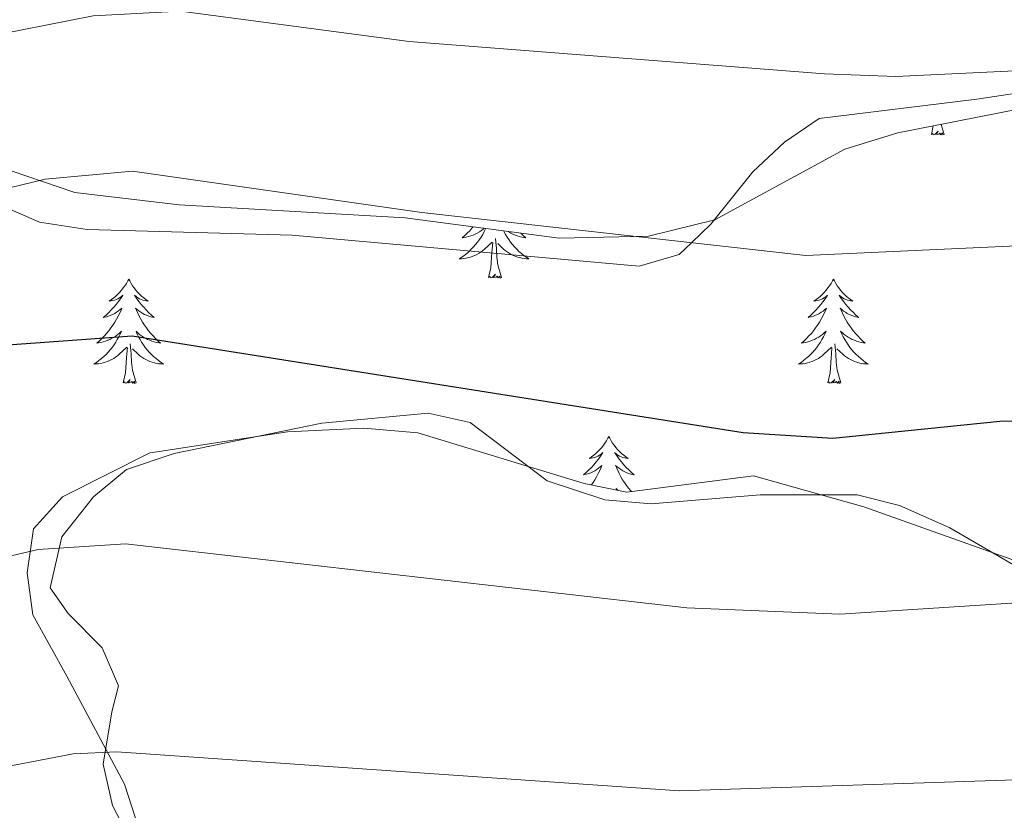
# Model space of a CAD drawing. Units: metres. Extents: x 613308 to 617812, y 4733597 to 4736641.
# Drawn here: x 614925 to 615037, y 4735043 to 4735133 of the extents above; entities that cross this region are included whole.
import ezdxf

# ---------------------------------------------------------------- set-up
doc = ezdxf.new("R2010")
doc.units = ezdxf.units.M
doc.header["$MEASUREMENT"] = 0
doc.linetypes.add('TRAZOSX2', pattern=[1.5, 1, -0.5])
for name, color, linetype, lineweight in [('Level 35', 92, 'TRAZOSX2', 0), ('Level 36', 19, 'Continuous', 40), ('Level 4', 36, 'Continuous', 30), ('Level 5', 36, 'Continuous', 0)]:
    doc.layers.add(name, color=color, linetype=linetype, lineweight=lineweight)

msp = doc.modelspace()

# ---------------------------------------------------------------- linework, layer by layer
at = {"layer": 'Level 35', "color": 92, "linetype": 'Continuous', "lineweight": 0, "ltscale": 0.5}
for points in [[(614923.64, 4735115.62, 571.49), (614930.79, 4735113.16, 571.49), (614942.71, 4735111.74, 570.71), (614968.54, 4735110.26, 569.93), (614986.13, 4735107.96, 568.96), (614996.36, 4735108.16, 568.65), (615003.91, 4735110.04, 568.18), (615018.78, 4735118.1, 566.53), (615024.84, 4735119.98, 566.11), (615038.57, 4735122.67, 565.85)], [(614963.83, 4735086.23, 577.33), (614955.12, 4735085.81, 577.92), (614940.45, 4735083.58, 578.3), (614939.36, 4735083.4, 578.89), (614929.39, 4735078.37, 578.69), (614926.09, 4735074.71, 579.53), (614925.37, 4735069.71, 580.83), (614926.01, 4735064.89, 581.92), (614929.89, 4735057.9, 583.95), (614936.47, 4735045.55, 585.12), (614940.17, 4735034.13, 588.14)], [(615048.55, 4735067.41, 579.96), (615020.95, 4735077.23, 577.72), (615008.33, 4735080.78, 576.86), (614993.88, 4735078.91, 578.3), (614989.01, 4735079.92, 578.43), (614969.99, 4735085.68, 577.1), (614963.83, 4735086.23, 577.33)]]:
    msp.add_polyline3d(points, dxfattribs=at)
at = {"layer": 'Level 36', "color": 92, "linetype": 'Continuous', "lineweight": 0}
for points in [[(615053.3, 4735126.77, 563.71), (615033.86, 4735123.82, 563.9), (615015.83, 4735121.63, 565.16), (615011.9, 4735118.9, 566.3), (615008.27, 4735115.52, 567.47), (615003.47, 4735109.53, 569.29), (615001.26, 4735107.42, 570.01), (614999.86, 4735106.08, 570.45), (614995.29, 4735104.74, 571.38), (614955.62, 4735108.28, 573.13), (614932.23, 4735108.92, 571.24), (614926.78, 4735109.77, 570.69), (614922.21, 4735111.75, 570.19), (614920.99, 4735113.12, 570.01), (614917.35, 4735117.22, 568.84), (614910.93, 4735132.3, 565.01), (614906.59, 4735142.51, 565.9)], [(615028.66, 4735119.81, 0.01), (615028.87, 4735120.77, 0.01)], [(615030.13, 4735119.81, 0.01), (615029.79, 4735120.95, 0.01)], [(615030.13, 4735119.81, 0.01), (615029.96, 4735119.74, 0.01), (615029.94, 4735119.98, 0.01), (615029.75, 4735119.76, 0.01), (615029.63, 4735119.96, 0.01), (615029.51, 4735119.85, 0.01), (615029.24, 4735119.8, 0.01), (615029.43, 4735120.19, 0.01), (615029.05, 4735119.81, 0.01), (615028.86, 4735119.76, 0.01), (615028.82, 4735119.92, 0.01), (615028.66, 4735119.81, 0.01)], [(614977.74, 4735109.06, 0.01), (614977.72, 4735109.01, 0.01), (614977.57, 4735108.69, 0.01), (614977.4, 4735108.38, 0.01), (614977.21, 4735108.07, 0.01), (614977.02, 4735107.78, 0.01), (614976.81, 4735107.49, 0.01), (614976.59, 4735107.21, 0.01), (614976.35, 4735106.94, 0.01), (614976.1, 4735106.68, 0.01), (614975.85, 4735106.44, 0.01), (614975.58, 4735106.2, 0.01), (614975.3, 4735105.98, 0.01), (614975.01, 4735105.77, 0.01), (614974.72, 4735105.58, 0.01), (614974.98, 4735105.59, 0.01), (614975.25, 4735105.62, 0.01), (614975.51, 4735105.66, 0.01), (614975.77, 4735105.72, 0.01), (614976.02, 4735105.79, 0.01), (614976.27, 4735105.87, 0.01), (614976.52, 4735105.98, 0.01), (614976.75, 4735106.09, 0.01), (614976.99, 4735106.22, 0.01), (614977.21, 4735106.37, 0.01), (614977.42, 4735106.53, 0.01), (614977.62, 4735106.7, 0.01), (614978.47, 4735107.5, 0.01)], [(614976.31, 4735109.24, 0.01), (614976.18, 4735109.09, 0.01), (614975.92, 4735108.79, 0.01), (614975.64, 4735108.51, 0.01), (614975.35, 4735108.24, 0.01), (614975.06, 4735107.98, 0.01), (614975.25, 4735108.01, 0.01), (614975.52, 4735108.06, 0.01), (614975.78, 4735108.12, 0.01), (614976.04, 4735108.2, 0.01), (614976.3, 4735108.29, 0.01), (614976.55, 4735108.4, 0.01), (614976.79, 4735108.52, 0.01), (614977.02, 4735108.66, 0.01), (614977.25, 4735108.81, 0.01), (614977.46, 4735108.98, 0.01), (614977.58, 4735109.08, 0.01)], [(614979.78, 4735108.79, 0.01), (614979.83, 4735108.69, 0.01), (614980, 4735108.38, 0.01), (614980.18, 4735108.07, 0.01), (614980.38, 4735107.78, 0.01), (614980.59, 4735107.49, 0.01), (614980.81, 4735107.21, 0.01), (614981.05, 4735106.94, 0.01), (614981.29, 4735106.68, 0.01), (614981.55, 4735106.44, 0.01), (614981.82, 4735106.2, 0.01), (614982.1, 4735105.98, 0.01), (614982.39, 4735105.77, 0.01), (614982.68, 4735105.58, 0.01), (614982.41, 4735105.59, 0.01), (614982.15, 4735105.62, 0.01), (614981.89, 4735105.66, 0.01), (614981.63, 4735105.72, 0.01), (614981.37, 4735105.79, 0.01), (614981.13, 4735105.87, 0.01), (614980.88, 4735105.98, 0.01), (614980.64, 4735106.09, 0.01), (614980.41, 4735106.22, 0.01), (614980.19, 4735106.37, 0.01), (614979.98, 4735106.53, 0.01), (614979.77, 4735106.7, 0.01), (614979.12, 4735107.32, 0.01)], [(614981.74, 4735108.53, 0.01), (614981.76, 4735108.51, 0.01), (614982.04, 4735108.24, 0.01), (614982.34, 4735107.98, 0.01), (614982.14, 4735108.01, 0.01), (614981.88, 4735108.06, 0.01), (614981.61, 4735108.12, 0.01), (614981.35, 4735108.2, 0.01), (614981.1, 4735108.29, 0.01), (614980.85, 4735108.4, 0.01), (614980.61, 4735108.52, 0.01), (614980.38, 4735108.66, 0.01), (614980.29, 4735108.72, 0.01)], [(614978.08, 4735103.45, 0.01), (614978.33, 4735104.56, 0.01), (614978.44, 4735106.31, 0.01), (614978.49, 4735106.74, 0.01), (614978.55, 4735107.46, 0.01)], [(614979.55, 4735103.45, 0.01), (614979.12, 4735104.89, 0.01), (614979.03, 4735105.79, 0.01), (614978.98, 4735106.74, 0.01), (614978.88, 4735107.9, 0.01)], [(614936.96, 4735103.27, 0.01), (614936.85, 4735103.05, 0.01), (614936.69, 4735102.78, 0.01), (614936.53, 4735102.51, 0.01), (614936.34, 4735102.26, 0.01), (614936.15, 4735102.01, 0.01), (614935.94, 4735101.77, 0.01), (614935.72, 4735101.54, 0.01), (614935.49, 4735101.33, 0.01), (614935.25, 4735101.12, 0.01), (614935, 4735100.93, 0.01), (614934.74, 4735100.76, 0.01), (614934.94, 4735100.78, 0.01), (614935.15, 4735100.82, 0.01), (614935.34, 4735100.87, 0.01), (614935.54, 4735100.94, 0.01), (614935.73, 4735101.03, 0.01), (614935.91, 4735101.12, 0.01), (614936.08, 4735101.24, 0.01), (614936.29, 4735101.43, 0.01), (614936.25, 4735101.36, 0.01), (614936.02, 4735101.02, 0.01), (614935.77, 4735100.68, 0.01), (614935.52, 4735100.36, 0.01), (614935.25, 4735100.04, 0.01), (614934.97, 4735099.74, 0.01), (614934.68, 4735099.44, 0.01), (614934.37, 4735099.16, 0.01), (614934.06, 4735098.89, 0.01), (614934.19, 4735098.91, 0.01), (614934.43, 4735098.97, 0.01), (614934.67, 4735099.04, 0.01), (614934.91, 4735099.13, 0.01), (614935.14, 4735099.23, 0.01), (614935.36, 4735099.35, 0.01), (614935.58, 4735099.48, 0.01), (614935.79, 4735099.63, 0.01), (614935.98, 4735099.78, 0.01), (614936.17, 4735099.95, 0.01), (614936.08, 4735099.73, 0.01), (614935.93, 4735099.37, 0.01), (614935.76, 4735099.02, 0.01), (614935.57, 4735098.67, 0.01), (614935.37, 4735098.33, 0.01), (614935.16, 4735098, 0.01), (614934.93, 4735097.68, 0.01), (614934.69, 4735097.36, 0.01), (614934.44, 4735097.06, 0.01), (614934.18, 4735096.77, 0.01), (614933.9, 4735096.49, 0.01), (614933.62, 4735096.22, 0.01), (614933.32, 4735095.96, 0.01), (614933.51, 4735095.98, 0.01), (614933.78, 4735096.03, 0.01), (614934.05, 4735096.1, 0.01), (614934.3, 4735096.17, 0.01), (614934.56, 4735096.27, 0.01), (614934.81, 4735096.38, 0.01), (614935.05, 4735096.5, 0.01), (614935.28, 4735096.64, 0.01), (614935.51, 4735096.79, 0.01), (614935.72, 4735096.95, 0.01), (614935.93, 4735097.13, 0.01), (614936.12, 4735097.32, 0.01), (614935.98, 4735096.99, 0.01)], [(614936.96, 4735103.27, 0.01), (614937.07, 4735103.05, 0.01), (614937.23, 4735102.78, 0.01), (614937.39, 4735102.51, 0.01), (614937.58, 4735102.26, 0.01), (614937.77, 4735102.01, 0.01), (614937.98, 4735101.77, 0.01), (614938.2, 4735101.54, 0.01), (614938.43, 4735101.33, 0.01), (614938.67, 4735101.12, 0.01), (614938.92, 4735100.93, 0.01), (614939.18, 4735100.76, 0.01), (614938.98, 4735100.78, 0.01), (614938.77, 4735100.82, 0.01), (614938.58, 4735100.87, 0.01), (614938.38, 4735100.94, 0.01), (614938.19, 4735101.03, 0.01), (614938.01, 4735101.12, 0.01), (614937.84, 4735101.24, 0.01), (614937.63, 4735101.43, 0.01), (614937.67, 4735101.36, 0.01), (614937.9, 4735101.02, 0.01), (614938.15, 4735100.68, 0.01), (614938.4, 4735100.36, 0.01), (614938.67, 4735100.04, 0.01), (614938.95, 4735099.74, 0.01), (614939.24, 4735099.44, 0.01), (614939.55, 4735099.16, 0.01), (614939.86, 4735098.89, 0.01), (614939.73, 4735098.91, 0.01), (614939.49, 4735098.97, 0.01), (614939.25, 4735099.04, 0.01), (614939.01, 4735099.13, 0.01), (614938.78, 4735099.23, 0.01), (614938.56, 4735099.35, 0.01), (614938.34, 4735099.48, 0.01), (614938.13, 4735099.63, 0.01), (614937.94, 4735099.78, 0.01), (614937.75, 4735099.95, 0.01), (614937.84, 4735099.73, 0.01), (614937.99, 4735099.37, 0.01), (614938.16, 4735099.02, 0.01), (614938.35, 4735098.67, 0.01), (614938.55, 4735098.33, 0.01), (614938.76, 4735098, 0.01), (614938.99, 4735097.68, 0.01), (614939.23, 4735097.36, 0.01), (614939.48, 4735097.06, 0.01), (614939.74, 4735096.77, 0.01), (614940.02, 4735096.49, 0.01), (614940.3, 4735096.22, 0.01), (614940.6, 4735095.96, 0.01), (614940.41, 4735095.98, 0.01), (614940.14, 4735096.03, 0.01), (614939.87, 4735096.1, 0.01), (614939.62, 4735096.17, 0.01), (614939.36, 4735096.27, 0.01), (614939.11, 4735096.38, 0.01), (614938.87, 4735096.5, 0.01), (614938.64, 4735096.64, 0.01), (614938.41, 4735096.79, 0.01), (614938.2, 4735096.95, 0.01), (614937.99, 4735097.13, 0.01), (614937.8, 4735097.32, 0.01), (614937.94, 4735096.99, 0.01)], [(614979.55, 4735103.45, 0.01), (614979.38, 4735103.38, 0.01), (614979.36, 4735103.62, 0.01), (614979.17, 4735103.4, 0.01), (614979.05, 4735103.6, 0.01), (614978.93, 4735103.49, 0.01), (614978.65, 4735103.44, 0.01), (614978.85, 4735103.83, 0.01), (614978.47, 4735103.45, 0.01), (614978.28, 4735103.4, 0.01), (614978.24, 4735103.56, 0.01), (614978.08, 4735103.45, 0.01)], [(615017.47, 4735103.27, 0.01), (615017.35, 4735103.05, 0.01), (615017.2, 4735102.78, 0.01), (615017.03, 4735102.51, 0.01), (615016.85, 4735102.26, 0.01), (615016.65, 4735102.01, 0.01), (615016.45, 4735101.77, 0.01), (615016.23, 4735101.54, 0.01), (615016, 4735101.33, 0.01), (615015.76, 4735101.12, 0.01), (615015.51, 4735100.93, 0.01), (615015.25, 4735100.76, 0.01), (615015.45, 4735100.78, 0.01), (615015.65, 4735100.82, 0.01), (615015.85, 4735100.87, 0.01), (615016.04, 4735100.94, 0.01), (615016.23, 4735101.02, 0.01), (615016.41, 4735101.12, 0.01), (615016.59, 4735101.24, 0.01), (615016.79, 4735101.43, 0.01), (615016.75, 4735101.36, 0.01), (615016.52, 4735101.02, 0.01), (615016.28, 4735100.68, 0.01), (615016.02, 4735100.36, 0.01), (615015.75, 4735100.04, 0.01), (615015.47, 4735099.73, 0.01), (615015.18, 4735099.44, 0.01), (615014.88, 4735099.16, 0.01), (615014.57, 4735098.89, 0.01), (615014.69, 4735098.91, 0.01), (615014.94, 4735098.97, 0.01), (615015.18, 4735099.04, 0.01), (615015.41, 4735099.13, 0.01), (615015.65, 4735099.23, 0.01), (615015.87, 4735099.35, 0.01), (615016.09, 4735099.48, 0.01), (615016.29, 4735099.62, 0.01), (615016.49, 4735099.78, 0.01), (615016.68, 4735099.95, 0.01), (615016.59, 4735099.73, 0.01), (615016.43, 4735099.37, 0.01), (615016.26, 4735099.02, 0.01), (615016.08, 4735098.67, 0.01), (615015.88, 4735098.33, 0.01), (615015.66, 4735098, 0.01), (615015.44, 4735097.68, 0.01), (615015.2, 4735097.36, 0.01), (615014.95, 4735097.06, 0.01), (615014.68, 4735096.77, 0.01), (615014.41, 4735096.49, 0.01), (615014.12, 4735096.22, 0.01), (615013.82, 4735095.96, 0.01), (615014.02, 4735095.98, 0.01), (615014.29, 4735096.03, 0.01), (615014.55, 4735096.09, 0.01), (615014.81, 4735096.17, 0.01), (615015.06, 4735096.27, 0.01), (615015.31, 4735096.38, 0.01), (615015.55, 4735096.5, 0.01), (615015.79, 4735096.64, 0.01), (615016.01, 4735096.79, 0.01), (615016.23, 4735096.95, 0.01), (615016.43, 4735097.13, 0.01), (615016.63, 4735097.31, 0.01), (615016.49, 4735096.99, 0.01)], [(615017.47, 4735103.27, 0.01), (615017.58, 4735103.05, 0.01), (615017.73, 4735102.78, 0.01), (615017.9, 4735102.51, 0.01), (615018.08, 4735102.26, 0.01), (615018.27, 4735102.01, 0.01), (615018.48, 4735101.77, 0.01), (615018.7, 4735101.54, 0.01), (615018.93, 4735101.33, 0.01), (615019.17, 4735101.12, 0.01), (615019.42, 4735100.93, 0.01), (615019.68, 4735100.76, 0.01), (615019.48, 4735100.78, 0.01), (615019.28, 4735100.82, 0.01), (615019.08, 4735100.87, 0.01), (615018.89, 4735100.94, 0.01), (615018.7, 4735101.02, 0.01), (615018.52, 4735101.12, 0.01), (615018.34, 4735101.24, 0.01), (615018.14, 4735101.43, 0.01), (615018.18, 4735101.36, 0.01), (615018.41, 4735101.02, 0.01), (615018.65, 4735100.68, 0.01), (615018.91, 4735100.36, 0.01), (615019.17, 4735100.04, 0.01), (615019.45, 4735099.73, 0.01), (615019.75, 4735099.44, 0.01), (615020.05, 4735099.16, 0.01), (615020.36, 4735098.89, 0.01), (615020.24, 4735098.91, 0.01), (615019.99, 4735098.97, 0.01), (615019.75, 4735099.04, 0.01), (615019.51, 4735099.13, 0.01), (615019.28, 4735099.23, 0.01), (615019.06, 4735099.35, 0.01), (615018.85, 4735099.48, 0.01), (615018.64, 4735099.62, 0.01), (615018.44, 4735099.78, 0.01), (615018.25, 4735099.95, 0.01), (615018.34, 4735099.73, 0.01), (615018.5, 4735099.37, 0.01), (615018.67, 4735099.02, 0.01), (615018.85, 4735098.67, 0.01), (615019.05, 4735098.33, 0.01), (615019.27, 4735098, 0.01), (615019.49, 4735097.68, 0.01), (615019.73, 4735097.36, 0.01), (615019.98, 4735097.06, 0.01), (615020.25, 4735096.77, 0.01), (615020.52, 4735096.49, 0.01), (615020.81, 4735096.22, 0.01), (615021.11, 4735095.96, 0.01), (615020.91, 4735095.98, 0.01), (615020.64, 4735096.03, 0.01), (615020.38, 4735096.09, 0.01), (615020.12, 4735096.17, 0.01), (615019.87, 4735096.27, 0.01), (615019.62, 4735096.38, 0.01), (615019.38, 4735096.5, 0.01), (615019.14, 4735096.64, 0.01), (615018.92, 4735096.79, 0.01), (615018.7, 4735096.95, 0.01), (615018.5, 4735097.13, 0.01), (615018.3, 4735097.31, 0.01), (615018.44, 4735096.99, 0.01)], [(614935.98, 4735096.99, 0.01), (614935.83, 4735096.67, 0.01), (614935.66, 4735096.35, 0.01), (614935.48, 4735096.05, 0.01), (614935.28, 4735095.75, 0.01), (614935.07, 4735095.46, 0.01), (614934.85, 4735095.18, 0.01), (614934.61, 4735094.92, 0.01), (614934.37, 4735094.66, 0.01), (614934.11, 4735094.41, 0.01), (614933.84, 4735094.18, 0.01), (614933.56, 4735093.96, 0.01), (614933.27, 4735093.75, 0.01), (614932.98, 4735093.56, 0.01), (614933.25, 4735093.57, 0.01), (614933.51, 4735093.59, 0.01), (614933.77, 4735093.63, 0.01), (614934.03, 4735093.69, 0.01), (614934.28, 4735093.76, 0.01), (614934.53, 4735093.85, 0.01), (614934.78, 4735093.95, 0.01), (614935.02, 4735094.07, 0.01), (614935.25, 4735094.2, 0.01), (614935.47, 4735094.34, 0.01), (614935.68, 4735094.5, 0.01), (614935.88, 4735094.67, 0.01), (614936.73, 4735095.47, 0.01)], [(614937.94, 4735096.99, 0.01), (614938.09, 4735096.67, 0.01), (614938.26, 4735096.35, 0.01), (614938.44, 4735096.05, 0.01), (614938.64, 4735095.75, 0.01), (614938.85, 4735095.46, 0.01), (614939.07, 4735095.18, 0.01), (614939.31, 4735094.92, 0.01), (614939.55, 4735094.66, 0.01), (614939.81, 4735094.41, 0.01), (614940.08, 4735094.18, 0.01), (614940.36, 4735093.96, 0.01), (614940.65, 4735093.75, 0.01), (614940.94, 4735093.56, 0.01), (614940.67, 4735093.57, 0.01), (614940.41, 4735093.59, 0.01), (614940.15, 4735093.63, 0.01), (614939.89, 4735093.69, 0.01), (614939.64, 4735093.76, 0.01), (614939.39, 4735093.85, 0.01), (614939.14, 4735093.95, 0.01), (614938.9, 4735094.07, 0.01), (614938.67, 4735094.2, 0.01), (614938.45, 4735094.34, 0.01), (614938.24, 4735094.5, 0.01), (614938.04, 4735094.67, 0.01), (614937.38, 4735095.29, 0.01)], [(615016.49, 4735096.99, 0.01), (615016.33, 4735096.67, 0.01), (615016.16, 4735096.35, 0.01), (615015.98, 4735096.05, 0.01), (615015.78, 4735095.75, 0.01), (615015.57, 4735095.46, 0.01), (615015.35, 4735095.18, 0.01), (615015.11, 4735094.92, 0.01), (615014.87, 4735094.66, 0.01), (615014.61, 4735094.41, 0.01), (615014.34, 4735094.18, 0.01), (615014.06, 4735093.96, 0.01), (615013.77, 4735093.75, 0.01), (615013.48, 4735093.56, 0.01), (615013.75, 4735093.57, 0.01), (615014.01, 4735093.59, 0.01), (615014.27, 4735093.63, 0.01), (615014.53, 4735093.69, 0.01), (615014.79, 4735093.76, 0.01), (615015.04, 4735093.85, 0.01), (615015.28, 4735093.95, 0.01), (615015.52, 4735094.07, 0.01), (615015.75, 4735094.2, 0.01), (615015.97, 4735094.34, 0.01), (615016.19, 4735094.5, 0.01), (615016.39, 4735094.67, 0.01), (615017.24, 4735095.47, 0.01)], [(615018.44, 4735096.99, 0.01), (615018.6, 4735096.67, 0.01), (615018.77, 4735096.35, 0.01), (615018.95, 4735096.05, 0.01), (615019.15, 4735095.75, 0.01), (615019.35, 4735095.46, 0.01), (615019.58, 4735095.18, 0.01), (615019.81, 4735094.92, 0.01), (615020.06, 4735094.66, 0.01), (615020.32, 4735094.41, 0.01), (615020.59, 4735094.18, 0.01), (615020.87, 4735093.96, 0.01), (615021.15, 4735093.75, 0.01), (615021.44, 4735093.56, 0.01), (615021.18, 4735093.57, 0.01), (615020.92, 4735093.59, 0.01), (615020.65, 4735093.63, 0.01), (615020.39, 4735093.69, 0.01), (615020.14, 4735093.76, 0.01), (615019.89, 4735093.85, 0.01), (615019.65, 4735093.95, 0.01), (615019.41, 4735094.07, 0.01), (615019.18, 4735094.2, 0.01), (615018.96, 4735094.34, 0.01), (615018.74, 4735094.5, 0.01), (615018.54, 4735094.67, 0.01), (615017.88, 4735095.29, 0.01)], [(614936.34, 4735091.42, 0.01), (614936.59, 4735092.54, 0.01), (614936.7, 4735094.28, 0.01), (614936.75, 4735094.72, 0.01), (614936.81, 4735095.44, 0.01)], [(614937.81, 4735091.42, 0.01), (614937.38, 4735092.86, 0.01), (614937.29, 4735093.77, 0.01), (614937.25, 4735094.72, 0.01), (614937.14, 4735095.88, 0.01)], [(615016.85, 4735091.42, 0.01), (615017.09, 4735092.54, 0.01), (615017.2, 4735094.28, 0.01), (615017.25, 4735094.71, 0.01), (615017.31, 4735095.44, 0.01)], [(615018.31, 4735091.42, 0.01), (615017.89, 4735092.86, 0.01), (615017.79, 4735093.76, 0.01), (615017.75, 4735094.71, 0.01), (615017.65, 4735095.88, 0.01)], [(614937.81, 4735091.42, 0.01), (614937.64, 4735091.35, 0.01), (614937.62, 4735091.59, 0.01), (614937.43, 4735091.37, 0.01), (614937.31, 4735091.57, 0.01), (614937.19, 4735091.47, 0.01), (614936.91, 4735091.41, 0.01), (614937.11, 4735091.8, 0.01), (614936.73, 4735091.42, 0.01), (614936.54, 4735091.37, 0.01), (614936.5, 4735091.53, 0.01), (614936.34, 4735091.42, 0.01)], [(615018.31, 4735091.42, 0.01), (615018.14, 4735091.35, 0.01), (615018.12, 4735091.59, 0.01), (615017.93, 4735091.37, 0.01), (615017.81, 4735091.57, 0.01), (615017.69, 4735091.46, 0.01), (615017.42, 4735091.41, 0.01), (615017.62, 4735091.8, 0.01), (615017.23, 4735091.42, 0.01), (615017.04, 4735091.37, 0.01), (615017, 4735091.53, 0.01), (615016.85, 4735091.42, 0.01)], [(615041.31, 4735068.72, 579.28), (615030.76, 4735074.82, 578.5), (615025.01, 4735077.4, 577.91), (615020.19, 4735078.6, 577.22), (615009.09, 4735078.6, 577.31), (614996.66, 4735077.58, 578.3), (614991.37, 4735078.02, 578.3), (614984.76, 4735080.22, 577.72), (614975.97, 4735086.87, 576.36), (614971.18, 4735087.96, 576.55), (614959.03, 4735086.81, 577.53), (614942.15, 4735083.35, 578.3), (614936.71, 4735081.51, 578.89), (614932.92, 4735078.39, 579.73), (614929.32, 4735073.8, 580.22), (614927.99, 4735068, 581.84), (614930.05, 4735065.04, 582.97), (614933.93, 4735061.13, 583.36), (614935.79, 4735056.8, 584.34), (614935.04, 4735053.81, 584.34), (614934.05, 4735047.84, 586.09), (614935.11, 4735043.11, 587.14), (614938.34, 4735036.85, 589.01)], [(614991.81, 4735085.29, 0.01), (614991.69, 4735085.07, 0.01), (614991.54, 4735084.79, 0.01), (614991.37, 4735084.53, 0.01), (614991.19, 4735084.27, 0.01), (614991, 4735084.02, 0.01), (614990.79, 4735083.78, 0.01), (614990.57, 4735083.56, 0.01), (614990.34, 4735083.34, 0.01), (614990.1, 4735083.14, 0.01), (614989.85, 4735082.95, 0.01), (614989.59, 4735082.77, 0.01), (614989.79, 4735082.79, 0.01), (614989.99, 4735082.83, 0.01), (614990.19, 4735082.89, 0.01), (614990.39, 4735082.96, 0.01), (614990.57, 4735083.04, 0.01), (614990.75, 4735083.14, 0.01), (614990.93, 4735083.25, 0.01), (614991.13, 4735083.44, 0.01), (614991.09, 4735083.38, 0.01), (614990.86, 4735083.03, 0.01), (614990.62, 4735082.7, 0.01), (614990.36, 4735082.37, 0.01), (614990.1, 4735082.05, 0.01), (614989.82, 4735081.75, 0.01), (614989.52, 4735081.46, 0.01), (614989.22, 4735081.17, 0.01), (614988.91, 4735080.9, 0.01), (614989.03, 4735080.92, 0.01), (614989.28, 4735080.98, 0.01), (614989.52, 4735081.06, 0.01), (614989.76, 4735081.14, 0.01), (614989.99, 4735081.25, 0.01), (614990.21, 4735081.36, 0.01), (614990.43, 4735081.5, 0.01), (614990.63, 4735081.64, 0.01), (614990.83, 4735081.8, 0.01), (614991.02, 4735081.97, 0.01), (614990.93, 4735081.74, 0.01), (614990.77, 4735081.38, 0.01), (614990.6, 4735081.03, 0.01), (614990.42, 4735080.68, 0.01), (614990.22, 4735080.34, 0.01), (614990.01, 4735080.01, 0.01), (614989.82, 4735079.75, 0.01)], [(614991.81, 4735085.29, 0.01), (614991.92, 4735085.07, 0.01), (614992.07, 4735084.79, 0.01), (614992.24, 4735084.53, 0.01), (614992.42, 4735084.27, 0.01), (614992.62, 4735084.02, 0.01), (614992.82, 4735083.78, 0.01), (614993.04, 4735083.56, 0.01), (614993.27, 4735083.34, 0.01), (614993.51, 4735083.14, 0.01), (614993.76, 4735082.95, 0.01), (614994.02, 4735082.77, 0.01), (614993.82, 4735082.79, 0.01), (614993.62, 4735082.83, 0.01), (614993.42, 4735082.89, 0.01), (614993.23, 4735082.96, 0.01), (614993.04, 4735083.04, 0.01), (614992.86, 4735083.14, 0.01), (614992.68, 4735083.25, 0.01), (614992.48, 4735083.44, 0.01), (614992.52, 4735083.38, 0.01), (614992.75, 4735083.03, 0.01), (614992.99, 4735082.7, 0.01), (614993.25, 4735082.37, 0.01), (614993.52, 4735082.05, 0.01), (614993.8, 4735081.75, 0.01), (614994.09, 4735081.46, 0.01), (614994.39, 4735081.17, 0.01), (614994.7, 4735080.9, 0.01), (614994.58, 4735080.92, 0.01), (614994.33, 4735080.98, 0.01), (614994.09, 4735081.06, 0.01), (614993.86, 4735081.14, 0.01), (614993.63, 4735081.25, 0.01), (614993.4, 4735081.36, 0.01), (614993.19, 4735081.5, 0.01), (614992.98, 4735081.64, 0.01), (614992.78, 4735081.8, 0.01), (614992.59, 4735081.97, 0.01), (614992.68, 4735081.74, 0.01), (614992.84, 4735081.38, 0.01), (614993.01, 4735081.03, 0.01), (614993.19, 4735080.68, 0.01), (614993.39, 4735080.34, 0.01), (614993.61, 4735080.01, 0.01), (614993.83, 4735079.69, 0.01), (614994.07, 4735079.38, 0.01), (614994.32, 4735079.07, 0.01), (614994.41, 4735078.98, 0.01)], [(614992.86, 4735079.12, 0.01), (614992.84, 4735079.14, 0.01), (614992.64, 4735079.33, 0.01), (614992.72, 4735079.15, 0.01)]]:
    msp.add_polyline3d(points, dxfattribs=at)
at = {"layer": 'Level 4', "color": 36, "linetype": 'Continuous', "lineweight": 30}
msp.add_polyline3d([(614845.96, 4735090.06, 575.01), (614866.94, 4735093.72, 575.01), (614879.69, 4735094.69, 575.01), (614890.5, 4735091.14, 575.01), (614895.91, 4735090.06, 575.01), (614900.91, 4735090.21, 575.01), (614922.61, 4735095.71, 575.01), (614937.37, 4735096.78, 575.01), (615007.17, 4735085.75, 575.01), (615017.4, 4735085.07, 575.01), (615036.5, 4735087.04, 575.01), (615045.81, 4735087.19, 575.01), (615144.76, 4735074.3, 575.01), (615156.36, 4735073.56, 575.01), (615167.36, 4735073.96, 575.01), (615194.27, 4735077.27, 575.01), (615202.09, 4735079.07, 575.01), (615207.35, 4735082.3, 575.01), (615210.36, 4735086.3, 575.01), (615221.76, 4735107.95, 575.01), (615231.33, 4735117.75, 575.01), (615242.12, 4735126.39, 575.01), (615246.75, 4735128.29, 575.01)], dxfattribs=at)
at = {"layer": 'Level 5', "color": 36, "linetype": 'Continuous', "lineweight": 0}
for points in [[(614839.88, 4735135.93, 565.01), (614860.7, 4735138.96, 565.01), (614883.02, 4735139.43, 565.01), (614902.05, 4735135.6, 565.01), (614914.35, 4735131.03, 565.01), (614919.35, 4735130.68, 565.01), (614932.9, 4735133.36, 565.01), (614942.89, 4735133.88, 565.01), (614968.99, 4735130.42, 565.01), (615016.45, 4735126.72, 565.01), (615024.6, 4735126.43, 565.01), (615049.39, 4735127.6, 565.01), (615080.02, 4735119.86, 565.01), (615128.35, 4735111.69, 565.01), (615143.16, 4735108.36, 565.01), (615147.66, 4735108.06, 565.01), (615150.96, 4735111.96, 565.01), (615161.46, 4735111.36, 565.01), (615187.11, 4735118.24, 565.01), (615212.58, 4735137.46, 565.01), (615233.54, 4735150.44, 565.01), (615253.52, 4735165.04, 565.01)], [(614825.14, 4735109.34, 570.01), (614864.64, 4735116.43, 570.01), (614878.84, 4735117.17, 570.01), (614883.78, 4735116.53, 570.01), (614905.13, 4735110.54, 570.01), (614910.12, 4735110.49, 570.01), (614927.41, 4735114.68, 570.01), (614937.41, 4735115.6, 570.01), (614970.46, 4735110.87, 570.01), (615014.31, 4735105.96, 570.01), (615045.1, 4735107.38, 570.01), (615091.53, 4735099.17, 570.01), (615123.76, 4735094.64, 570.01), (615150.3, 4735091.69, 570.01), (615161.91, 4735091.85, 570.01), (615190.2, 4735098.38, 570.01), (615198.02, 4735105.5, 570.01), (615213.03, 4735122.94, 570.01), (615228.75, 4735137.42, 570.01), (615255.19, 4735152.35, 570.01)], [(614768.75, 4735045.8, 580.01), (614852.99, 4735066.81, 580.01), (614871.76, 4735069.86, 580.01), (614878.56, 4735070.06, 580.01), (614888.82, 4735066.99, 580.01), (614896.37, 4735066.8, 580.01), (614907.83, 4735067.97, 580.01), (614926.61, 4735072.36, 580.01), (614936.6, 4735073.01, 580.01), (615000.72, 4735065.71, 580.01), (615018.2, 4735064.99, 580.01), (615045.54, 4735066.72, 580.01)], [(614803.76, 4735032.67, 585.01), (614871.59, 4735045.63, 585.01), (614877.43, 4735045.44, 585.01), (614886.85, 4735043.27, 585.01), (614909.16, 4735044.89, 585.01), (614930.61, 4735049.02, 585.01), (614935.61, 4735049.22, 585.01), (614999.88, 4735044.78, 585.01), (615045.27, 4735046.25, 585.01), (615129.51, 4735038.15, 585.01), (615163.83, 4735036.92, 585.01), (615191.37, 4735044.65, 585.01), (615203.83, 4735043.77, 585.01), (615213.79, 4735041.13, 585.01), (615220.08, 4735038.05, 585.01), (615226.73, 4735033.28, 585.01), (615237.07, 4735024.28, 585.01), (615249.45, 4735011.13, 585.01)]]:
    msp.add_polyline3d(points, dxfattribs=at)

doc.saveas('drawing.dxf')
